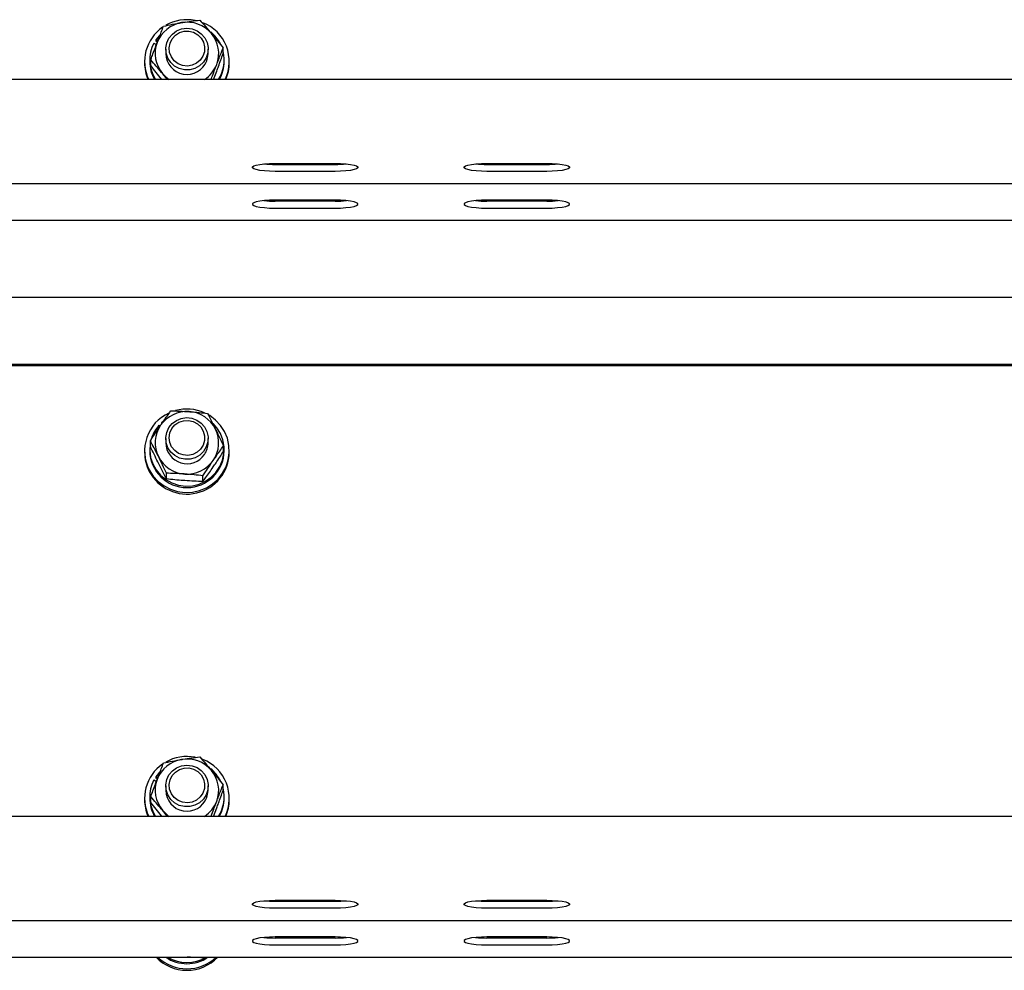
# Model space of a CAD drawing. Units: millimetres. Extents: x 13271 to 40442, y 48 to 14039.
# Drawn here: x 24399 to 24678, y 12118 to 12387 of the extents above; entities that cross this region are included whole.
import ezdxf

# ---------------------------------------------------------------- set-up
doc = ezdxf.new("R2010")
doc.units = ezdxf.units.MM

msp = doc.modelspace()

# ---------------------------------------------------------------- linework, layer by layer
at = {"color": 7, "linetype": 'Continuous', "lineweight": 25, "ltscale": 50}
for p, q in [((24438.7912493, 12382.4702653), (24437.7865534, 12381.1911496)), ((24437.25488, 12380.2992257), (24437.9625063, 12379.8900994)), ((24437.7865534, 12381.1911496), (24437.7865534, 12380.8263692)), ((24438.3315783, 12380.8757218), (24437.7865534, 12381.1911496)), ((24438.218091, 12380.5769833), (24437.7865534, 12380.8263692)), ((24456.8547945, 12377.3366364), (24456.8547945, 12378.9328488)), ((24440.6079989, 12378.6069306), (24440.6079989, 12377.3676309)), ((24452.607606, 12377.3676309), (24452.607606, 12378.6069306)), ((24434.6079569, 12375.1276883), (24434.6079569, 12374.6935281)), ((24436.0575419, 12375.4922303), (24436.0575419, 12375.1276883)), ((24436.3608103, 12373.9272508), (24436.3608103, 12375.5234631)), ((24457.1575861, 12375.1276883), (24457.1575861, 12375.4922303)), ((24458.6076479, 12374.6935281), (24458.6076479, 12375.1276883)), ((24441.0943728, 12369.9928674), (24439.6719675, 12371.7194947)), ((24454.1120272, 12369.9928674), (24455.0428133, 12372.4011334)), ((25171.6079455, 12369.9928674), (23410.1075869, 12369.9928674)), ((24471.6076594, 12346.2160977), (24488.6078577, 12346.2160977)), ((24471.6076594, 12345.9283265), (24488.6078577, 12345.9283265)), ((24531.6076022, 12346.2160977), (24548.6078005, 12346.2160977)), ((24531.6076022, 12345.9283265), (24548.6078005, 12345.9283265)), ((24488.6078577, 12343.9587506), (24471.6076594, 12343.9587506)), ((24548.6078005, 12343.9587506), (24531.6076022, 12343.9587506)), ((23410.1075869, 12340.5116948), (25175.1079302, 12340.5116948)), ((24488.6078577, 12335.7972058), (24471.6076594, 12335.7972058)), ((24488.6078577, 12335.5094346), (24471.6076594, 12335.5094346)), ((24548.6078005, 12335.7972058), (24531.6076022, 12335.7972058)), ((24548.6078005, 12335.5094346), (24531.6076022, 12335.5094346)), ((24471.6076594, 12333.5398587), (24488.6078577, 12333.5398587)), ((24531.6076022, 12333.5398587), (24548.6078005, 12333.5398587)), ((24385.1079684, 12330.0928029), (25175.1079302, 12330.0928029)), ((25175.1079302, 12308.2441243), (23410.1075869, 12308.2441243)), ((25175.1079302, 12289.1818437), (23410.1075869, 12289.1818437)), ((25175.1079302, 12288.8347062), (23410.1075869, 12288.8347062)), ((24439.8388605, 12273.106471), (24439.4025545, 12272.7261933)), ((24439.4025545, 12272.7261933), (24439.4025545, 12272.3614129)), ((24439.5646792, 12272.5716981), (24439.4025545, 12272.7261933)), ((24438.67204, 12271.983281), (24438.9676791, 12271.7014703)), ((24436.241601, 12266.0032662), (24436.241601, 12267.5994786)), ((24440.6079989, 12268.2515534), (24440.6079989, 12267.0124921)), ((24452.607606, 12267.0124921), (24452.607606, 12268.2515534)), ((24434.6079569, 12264.7723111), (24434.6079569, 12264.3381509)), ((24436.0575419, 12265.1370915), (24436.0575419, 12264.7723111)), ((24456.9740038, 12264.5498666), (24456.9740038, 12266.146079)), ((24457.1575861, 12264.7723111), (24457.1575861, 12265.1370915)), ((24458.6076479, 12264.3381509), (24458.6076479, 12264.7723111)), ((24440.7858591, 12256.799117), (24440.7858591, 12258.3953294)), ((24451.1518221, 12256.0721787), (24451.1518221, 12257.6686295)), ((24438.7912493, 12173.6341866), (24437.7865534, 12172.355071)), ((24437.7865534, 12172.355071), (24437.7865534, 12171.9902905)), ((24438.3315783, 12172.0396432), (24437.7865534, 12172.355071)), ((24437.25488, 12171.4631471), (24437.9625063, 12171.0540208)), ((24438.218091, 12171.7409047), (24437.7865534, 12171.9902905)), ((24440.6079989, 12169.770852), (24440.6079989, 12168.5315522)), ((24452.607606, 12168.5315522), (24452.607606, 12169.770852)), ((24456.8547945, 12168.5005578), (24456.8547945, 12170.0967702)), ((24436.0575419, 12166.6561517), (24436.0575419, 12166.2916097)), ((24436.3608103, 12165.0911721), (24436.3608103, 12166.6873845)), ((24457.1575861, 12166.2916097), (24457.1575861, 12166.6561517)), ((24434.6079569, 12166.2916097), (24434.6079569, 12165.8574494)), ((24458.6076479, 12165.8574494), (24458.6076479, 12166.2916097)), ((25175.1079302, 12161.1567887), (23410.1075869, 12161.1567887)), ((24441.0943728, 12161.1567887), (24439.6719675, 12162.8834161)), ((24454.1120272, 12161.1567887), (24455.0428133, 12163.5650548)), ((24471.6076594, 12137.3800191), (24488.6078577, 12137.3800191)), ((24471.6076594, 12137.0922479), (24488.6078577, 12137.0922479)), ((24531.6076022, 12137.3800191), (24548.6078005, 12137.3800191)), ((24531.6076022, 12137.0922479), (24548.6078005, 12137.0922479)), ((24488.6078577, 12135.122672), (24471.6076594, 12135.122672)), ((24548.6078005, 12135.122672), (24531.6076022, 12135.122672)), ((23410.1075869, 12131.6756162), (25175.1079302, 12131.6756162)), ((24488.6078577, 12126.9611272), (24471.6076594, 12126.9611272)), ((24488.6078577, 12126.673356), (24471.6076594, 12126.673356)), ((24548.6078005, 12126.9611272), (24531.6076022, 12126.9611272)), ((24548.6078005, 12126.673356), (24531.6076022, 12126.673356)), ((24471.6076594, 12124.7037801), (24488.6078577, 12124.7037801)), ((24531.6076022, 12124.7037801), (24548.6078005, 12124.7037801)), ((24385.1079684, 12121.2567243), (25175.1079302, 12121.2567243)), ((24451.1518221, 12121.0736188), (24451.1518221, 12121.2567243)), ((24451.1518221, 12121.0736188), (24451.2848597, 12121.2567243))]:
    msp.add_line(p, q, dxfattribs=at)
at = {"color": 7, "linetype": 'Continuous', "lineweight": 25, "ltscale": 50, "flags": 128}
for points in [[(24452.5089007, 12377.5390538), (24452.053998, 12376.127139), (24451.2567263, 12374.8713883), (24450.1671534, 12373.8500031), (24448.8544207, 12373.1278333), (24447.4000674, 12372.7497014), (24445.896123, 12372.7396878), (24444.4370013, 12373.0982694), (24443.114255, 12373.8030347), (24442.0108538, 12374.8096379), (24441.1964159, 12376.0548982), (24440.721963, 12377.4603757), (24440.6170588, 12378.9378556), (24440.888856, 12380.3945931), (24441.5201884, 12381.7390355), (24442.4710017, 12382.8867825), (24443.6816912, 12383.765355), (24445.0764399, 12384.3199166), (24446.5670328, 12384.5156583), (24448.0604868, 12384.3399438), (24449.4623881, 12383.8039788), (24450.6854754, 12382.9416188), (24451.6520243, 12381.8067464), (24452.3014765, 12380.4708871), (24452.5933009, 12379.0177258), (24452.5089007, 12377.5390538)], [(24451.5609484, 12377.8778466), (24451.131795, 12376.5951547), (24450.3669482, 12375.4738721), (24449.3231516, 12374.5976838), (24448.0786066, 12374.0309628), (24446.7243891, 12373.8161477), (24445.3615885, 12373.968974), (24444.0912943, 12374.4782361), (24443.0079203, 12375.3060254), (24442.1910982, 12376.3910684), (24441.7023402, 12377.6530179), (24441.576932, 12378.9979371), (24441.8248873, 12380.3264054), (24442.4271326, 12381.5397176), (24443.339799, 12382.5477513), (24444.4951754, 12383.2761201), (24445.8064776, 12383.6704644), (24447.1778612, 12383.7019357), (24448.5068064, 12383.3676728), (24449.6946078, 12382.6929482), (24450.6535273, 12381.727353), (24451.3125162, 12380.5428895), (24451.6229372, 12379.2272958), (24451.5609484, 12377.8778466)], [(24452.2309046, 12375.3069791), (24452.5747042, 12376.7489346), (24452.607606, 12377.3676309)], [(24471.6076594, 12343.9587506), (24470.0522166, 12343.991414), (24468.586896, 12344.0879735), (24467.2975283, 12344.2424687), (24466.2585001, 12344.4460782), (24465.5303698, 12344.6871194), (24465.1550989, 12344.9512872), (24465.1550989, 12345.2233228), (24465.5303698, 12345.487729), (24466.2585001, 12345.7285317), (24467.2975283, 12345.9321412), (24468.586896, 12346.0868749), (24470.0522166, 12346.183196), (24471.6076594, 12346.2160977)], [(24488.6078577, 12346.2160977), (24490.1633005, 12346.183196), (24491.6286211, 12346.0868749), (24492.9179888, 12345.9321412), (24493.957017, 12345.7285317), (24494.6851473, 12345.487729), (24495.0604182, 12345.2233228), (24495.0604182, 12344.9512872), (24494.6851473, 12344.6871194), (24493.957017, 12344.4460782), (24492.9179888, 12344.2424687), (24491.6286211, 12344.0879735), (24490.1633005, 12343.991414), (24488.6078577, 12343.9587506)], [(24531.6076022, 12343.9587506), (24530.0521593, 12343.991414), (24528.5868388, 12344.0879735), (24527.2974711, 12344.2424687), (24526.2584429, 12344.4460782), (24525.5303126, 12344.6871194), (24525.1550417, 12344.9512872), (24525.1550417, 12345.2233228), (24525.5303126, 12345.487729), (24526.2584429, 12345.7285317), (24527.2974711, 12345.9321412), (24528.5868388, 12346.0868749), (24530.0521593, 12346.183196), (24531.6076022, 12346.2160977)], [(24548.6078005, 12346.2160977), (24550.1632433, 12346.183196), (24551.6285639, 12346.0868749), (24552.9179316, 12345.9321412), (24553.9569598, 12345.7285317), (24554.6855669, 12345.487729), (24555.0603609, 12345.2233228), (24555.0603609, 12344.9512872), (24554.6855669, 12344.6871194), (24553.9569598, 12344.4460782), (24552.9179316, 12344.2424687), (24551.6285639, 12344.0879735), (24550.1632433, 12343.991414), (24548.6078005, 12343.9587506)], [(24471.6076594, 12335.7972058), (24470.0522166, 12335.7643041), (24468.586896, 12335.667983), (24467.2975283, 12335.5132493), (24466.2585001, 12335.3096398), (24465.5303698, 12335.0688371), (24465.1550989, 12334.8044309), (24465.1550989, 12334.5323953), (24465.5303698, 12334.2682275), (24466.2585001, 12334.0271863), (24467.2975283, 12333.8235768), (24468.586896, 12333.6690816), (24470.0522166, 12333.5725221), (24471.6076594, 12333.5398587)], [(24488.6078577, 12333.5398587), (24490.1633005, 12333.5725221), (24491.6286211, 12333.6690816), (24492.9179888, 12333.8235768), (24493.957017, 12334.0271863), (24494.6851473, 12334.2682275), (24495.0604182, 12334.5323953), (24495.0604182, 12334.8044309), (24494.6851473, 12335.0688371), (24493.957017, 12335.3096398), (24492.9179888, 12335.5132493), (24491.6286211, 12335.667983), (24490.1633005, 12335.7643041), (24488.6078577, 12335.7972058)], [(24531.6076022, 12335.7972058), (24530.0521593, 12335.7643041), (24528.5868388, 12335.667983), (24527.2974711, 12335.5132493), (24526.2584429, 12335.3096398), (24525.5303126, 12335.0688371), (24525.1550417, 12334.8044309), (24525.1550417, 12334.5323953), (24525.5303126, 12334.2682275), (24526.2584429, 12334.0271863), (24527.2974711, 12333.8235768), (24528.5868388, 12333.6690816), (24530.0521593, 12333.5725221), (24531.6076022, 12333.5398587)], [(24548.6078005, 12333.5398587), (24550.1632433, 12333.5725221), (24551.6285639, 12333.6690816), (24552.9179316, 12333.8235768), (24553.9569598, 12334.0271863), (24554.6855669, 12334.2682275), (24555.0603609, 12334.5323953), (24555.0603609, 12334.8044309), (24554.6855669, 12335.0688371), (24553.9569598, 12335.3096398), (24552.9179316, 12335.5132493), (24551.6285639, 12335.667983), (24550.1632433, 12335.7643041), (24548.6078005, 12335.7972058)], [(24435.9478693, 12259.3449506), (24437.0670061, 12257.6044949), (24438.4755831, 12256.0819539), (24440.1316386, 12254.8233422), (24441.9841509, 12253.8670453), (24443.9773302, 12253.2419118), (24446.0506182, 12252.9672536), (24448.1405955, 12253.0514153), (24450.1838427, 12253.491536), (24452.1188479, 12254.2745027), (24453.8860064, 12255.3764733), (24455.4323893, 12256.763831), (24456.7103129, 12258.3946141), (24457.6811533, 12260.2192315), (24458.3158236, 12262.1818932), (24458.5947733, 12264.2234715), (24458.5094195, 12266.2817391), (24458.0626231, 12268.2942304), (24457.2672587, 12270.1996716), (24456.1485987, 12271.9401273), (24454.7395449, 12273.4626683), (24453.0839663, 12274.72128), (24452.7592402, 12274.9194058)], [(24452.0859461, 12265.84138), (24451.3053637, 12264.5753774), (24450.2291422, 12263.5404023), (24448.9259463, 12262.8015431), (24447.4768381, 12262.405053), (24445.9728937, 12262.3757276), (24444.5094805, 12262.7159509), (24443.1771975, 12263.4037885), (24442.0609217, 12264.3960866), (24441.2302714, 12265.6308564), (24440.7372218, 12267.0303735), (24440.6132441, 12268.5064229), (24440.8659678, 12269.9664983), (24441.4796572, 12271.3188085), (24442.4152117, 12272.4784764), (24443.6144572, 12273.3725461), (24445.0015765, 12273.9447507), (24446.4897852, 12274.1593274), (24447.9851466, 12274.002448), (24449.3942004, 12273.4846028), (24450.6282549, 12272.63774), (24451.6095858, 12271.5152654), (24452.276681, 12270.1877507), (24452.5875788, 12268.7386426), (24452.522729, 12267.2587785), (24452.0859461, 12265.84138)], [(24451.2057047, 12266.3959416), (24450.4809122, 12265.2493867), (24449.4690638, 12264.337674), (24448.2450228, 12263.728753), (24446.8993883, 12263.4676846), (24445.5322962, 12263.5737809), (24444.2448359, 12264.0394124), (24443.1323748, 12264.8295316), (24442.2778826, 12265.8862027), (24441.7447787, 12267.1305093), (24441.5721636, 12268.4704217), (24441.7729121, 12269.806281), (24442.332242, 12271.0396203), (24443.2086687, 12272.07841), (24444.3373423, 12272.8458795), (24445.6343394, 12273.2848081), (24447.0033388, 12273.3630094), (24448.3432513, 12273.0745229), (24449.5544176, 12272.4408063), (24450.5471926, 12271.5088281), (24451.2471896, 12270.3474912), (24451.6038637, 12269.0433415), (24451.5895586, 12267.6927003), (24451.2057047, 12266.3959416)], [(24436.241601, 12267.0685204), (24436.1881953, 12266.7642983), (24436.0627871, 12264.8242864), (24436.3064509, 12262.8950032), (24436.9106036, 12261.0443982), (24437.8547411, 12259.3370828), (24439.1050082, 12257.8326615), (24440.6180125, 12256.5840634), (24442.3408251, 12255.6349191), (24444.2128878, 12255.018607), (24446.1688738, 12254.7563466), (24448.1401186, 12254.8574361), (24450.0579577, 12255.3185376), (24451.8546801, 12256.1232003), (24453.4678202, 12257.2435292), (24454.8406344, 12258.6404237), (24455.9254389, 12260.264531), (24456.6840868, 12262.0591077), (24457.0898753, 12263.9616879), (24457.1289759, 12265.9052762), (24456.7994814, 12267.8219232), (24456.1128359, 12269.6448716), (24455.0938349, 12271.3097485), (24454.0109377, 12272.5390347)], [(24452.5089007, 12168.7029752), (24452.053998, 12167.2910603), (24451.2567263, 12166.0353097), (24450.1671534, 12165.0139245), (24448.8544207, 12164.2917546), (24447.4000674, 12163.9136228), (24445.896123, 12163.9036092), (24444.4370013, 12164.2621907), (24443.114255, 12164.966956), (24442.0108538, 12165.9735593), (24441.1964159, 12167.2188195), (24440.721963, 12168.624297), (24440.6170588, 12170.101777), (24440.888856, 12171.5585145), (24441.5201884, 12172.9029569), (24442.4710017, 12174.0507039), (24443.6816912, 12174.9292764), (24445.0764399, 12175.483838), (24446.5670328, 12175.6795796), (24448.0604868, 12175.5038651), (24449.4623881, 12174.9679002), (24450.6854754, 12174.1055402), (24451.6520243, 12172.9706677), (24452.3014765, 12171.6348084), (24452.5933009, 12170.1816472), (24452.5089007, 12168.7029752)], [(24451.5609484, 12169.041768), (24451.131795, 12167.759076), (24450.3669482, 12166.6377934), (24449.3231516, 12165.7616052), (24448.0786066, 12165.1948842), (24446.7243891, 12164.9800691), (24445.3615885, 12165.1328954), (24444.0912943, 12165.6421575), (24443.0079203, 12166.4699468), (24442.1910982, 12167.5549897), (24441.7023402, 12168.8169393), (24441.576932, 12170.1618585), (24441.8248873, 12171.4903268), (24442.4271326, 12172.7036389), (24443.339799, 12173.7116727), (24444.4951754, 12174.4400414), (24445.8064776, 12174.8343858), (24447.1778612, 12174.865857), (24448.5068064, 12174.5315942), (24449.6946078, 12173.8568696), (24450.6535273, 12172.8912743), (24451.3125162, 12171.7068108), (24451.6229372, 12170.3912171), (24451.5609484, 12169.041768)], [(24452.2309046, 12166.4709004), (24452.5747042, 12167.912856), (24452.607606, 12168.5315522)], [(24471.6076594, 12135.122672), (24470.0522166, 12135.1553353), (24468.586896, 12135.2518948), (24467.2975283, 12135.4063901), (24466.2585001, 12135.6099996), (24465.5303698, 12135.8510407), (24465.1550989, 12136.1152085), (24465.1550989, 12136.3872441), (24465.5303698, 12136.6516503), (24466.2585001, 12136.8924531), (24467.2975283, 12137.0960626), (24468.586896, 12137.2507962), (24470.0522166, 12137.3471173), (24471.6076594, 12137.3800191)], [(24488.6078577, 12137.3800191), (24490.1633005, 12137.3471173), (24491.6286211, 12137.2507962), (24492.9179888, 12137.0960626), (24493.957017, 12136.8924531), (24494.6851473, 12136.6516503), (24495.0604182, 12136.3872441), (24495.0604182, 12136.1152085), (24494.6851473, 12135.8510407), (24493.957017, 12135.6099996), (24492.9179888, 12135.4063901), (24491.6286211, 12135.2518948), (24490.1633005, 12135.1553353), (24488.6078577, 12135.122672)], [(24531.6076022, 12135.122672), (24530.0521593, 12135.1553353), (24528.5868388, 12135.2518948), (24527.2974711, 12135.4063901), (24526.2584429, 12135.6099996), (24525.5303126, 12135.8510407), (24525.1550417, 12136.1152085), (24525.1550417, 12136.3872441), (24525.5303126, 12136.6516503), (24526.2584429, 12136.8924531), (24527.2974711, 12137.0960626), (24528.5868388, 12137.2507962), (24530.0521593, 12137.3471173), (24531.6076022, 12137.3800191)], [(24548.6078005, 12137.3800191), (24550.1632433, 12137.3471173), (24551.6285639, 12137.2507962), (24552.9179316, 12137.0960626), (24553.9569598, 12136.8924531), (24554.6855669, 12136.6516503), (24555.0603609, 12136.3872441), (24555.0603609, 12136.1152085), (24554.6855669, 12135.8510407), (24553.9569598, 12135.6099996), (24552.9179316, 12135.4063901), (24551.6285639, 12135.2518948), (24550.1632433, 12135.1553353), (24548.6078005, 12135.122672)], [(24471.6076594, 12126.9611272), (24470.0522166, 12126.9282254), (24468.586896, 12126.8319043), (24467.2975283, 12126.6771707), (24466.2585001, 12126.4735612), (24465.5303698, 12126.2327584), (24465.1550989, 12125.9683522), (24465.1550989, 12125.6963166), (24465.5303698, 12125.4321488), (24466.2585001, 12125.1911076), (24467.2975283, 12124.9874982), (24468.586896, 12124.8330029), (24470.0522166, 12124.7364434), (24471.6076594, 12124.7037801)], [(24488.6078577, 12124.7037801), (24490.1633005, 12124.7364434), (24491.6286211, 12124.8330029), (24492.9179888, 12124.9874982), (24493.957017, 12125.1911076), (24494.6851473, 12125.4321488), (24495.0604182, 12125.6963166), (24495.0604182, 12125.9683522), (24494.6851473, 12126.2327584), (24493.957017, 12126.4735612), (24492.9179888, 12126.6771707), (24491.6286211, 12126.8319043), (24490.1633005, 12126.9282254), (24488.6078577, 12126.9611272)], [(24531.6076022, 12126.9611272), (24530.0521593, 12126.9282254), (24528.5868388, 12126.8319043), (24527.2974711, 12126.6771707), (24526.2584429, 12126.4735612), (24525.5303126, 12126.2327584), (24525.1550417, 12125.9683522), (24525.1550417, 12125.6963166), (24525.5303126, 12125.4321488), (24526.2584429, 12125.1911076), (24527.2974711, 12124.9874982), (24528.5868388, 12124.8330029), (24530.0521593, 12124.7364434), (24531.6076022, 12124.7037801)], [(24548.6078005, 12124.7037801), (24550.1632433, 12124.7364434), (24551.6285639, 12124.8330029), (24552.9179316, 12124.9874982), (24553.9569598, 12125.1911076), (24554.6855669, 12125.4321488), (24555.0603609, 12125.6963166), (24555.0603609, 12125.9683522), (24554.6855669, 12126.2327584), (24553.9569598, 12126.4735612), (24552.9179316, 12126.6771707), (24551.6285639, 12126.8319043), (24550.1632433, 12126.9282254), (24548.6078005, 12126.9611272)]]:
    msp.add_lwpolyline(points, dxfattribs=at)
at = {"color": 7, "linetype": 'Continuous', "lineweight": 25, "ltscale": 2500}
for centre, radius, start, end in [((24446.3279192, 12375.1307888), 11.7151317, 124.440145355, 206.012764601), ((24446.5492166, 12377.2553923), 8.9681315, 99.242176326, 159.070586683), ((24446.6087663, 12374.7842472), 12.1613923, 79.118910264, 119.643637009), ((24446.6137435, 12377.1598497), 9.0729261, 40.199717066, 99.547473366), ((24446.8362133, 12375.1267258), 11.759637, 334.115013187, 68.846854814), ((24446.8123701, 12375.4605152), 10.3492572, 26.483038229, 50.953302941), ((24446.8462156, 12377.3688036), 8.7604991, 339.33038542, 40.137266068), ((24446.317455, 12375.4916706), 10.2587939, 152.054744976, 212.412347931), ((24446.3693665, 12377.3666926), 8.7604792, 159.33030902, 220.137342468), ((24446.6166067, 12377.4493384), 6.0091634, 180.779083493, 339.113651472), ((24446.8996159, 12375.491678), 10.2575602, 327.583227988, 13.946522565), ((24446.2399763, 12374.688556), 11.6320204, 179.975508904, 203.808837117), ((24446.3284721, 12375.1326496), 10.2709315, 180.027676254, 210.027808303), ((24446.7253992, 12377.435903), 8.8972462, 303.221898044, 339.200723779), ((24446.8818065, 12375.1331252), 10.2757811, 329.984756932, 359.969684694), ((24446.9333014, 12374.6974697), 11.6743472, 336.234998622, 359.980655357), ((24446.5381531, 12377.4912375), 8.9698115, 220.05054197, 236.715542696), ((24471.4830509, 12378.3229509), 32.3948641, 264.595556916, 270.220391697), ((24488.7324662, 12378.3229509), 32.3948641, 269.779608303, 275.404443085), ((24531.4829936, 12378.3229509), 32.3948641, 264.595556915, 270.220391697), ((24548.732409, 12378.3229509), 32.3948641, 269.779608303, 275.404443084), ((24471.4664045, 12367.4936107), 31.984488, 264.555102416, 270.253039342), ((24488.7451772, 12367.5904754), 32.0813347, 269.754753128, 275.436326855), ((24531.4789349, 12367.8042971), 32.2951188, 264.586897937, 270.228273234), ((24548.7490554, 12367.4936107), 31.984488, 269.746960658, 275.444897584), ((24446.3718733, 12264.7712967), 11.7518122, 114.749259199, 207.499797146), ((24446.5922178, 12266.8302795), 9.046739, 85.849417178, 145.320067948), ((24446.6071538, 12264.4232013), 12.1671055, 65.760226538, 105.647352765), ((24446.6461457, 12266.872365), 9.0010038, 26.493986271, 86.172406275), ((24446.3938242, 12265.105202), 10.3408859, 138.307362435, 162.650505079), ((24446.3590433, 12267.0134742), 8.7507717, 145.437756569, 206.29460448), ((24446.8565616, 12267.0112716), 8.7507717, 325.437756569, 26.29460448), ((24446.2790328, 12264.340677), 11.6710762, 180.012401311, 207.724628424), ((24446.5868391, 12264.5093752), 12.0220282, 207.753853748, 359.183934252), ((24446.607564, 12264.8899864), 10.5506784, 180.639052424, 359.360947576), ((24446.618123, 12267.0979458), 6.0107316, 180.814593516, 325.599645353), ((24446.7687062, 12267.0136856), 5.8388999, 325.447043074, 359.988288057), ((24446.5694591, 12267.1523808), 9.0010038, 206.493986271, 266.172406275), ((24446.623387, 12267.1944662), 9.046739, 265.849417178, 325.320067948), ((24446.6072204, 12165.9554526), 12.1542971, 79.105060084, 119.654287138), ((24446.3279192, 12166.2947101), 11.7151317, 124.440145355, 206.012764601), ((24446.5492166, 12168.4193137), 8.9681315, 99.242176326, 159.070586683), ((24446.6137435, 12168.3237711), 9.0729261, 40.199717066, 99.547473366), ((24446.8362133, 12166.2906472), 11.759637, 334.115013187, 68.846854814), ((24446.8123701, 12166.6244366), 10.3492572, 26.48303823, 50.953302941), ((24446.8462156, 12168.532725), 8.7604991, 339.33038542, 40.137266068), ((24446.317455, 12166.655592), 10.2587939, 152.054744976, 212.412347931), ((24446.3693665, 12168.530614), 8.7604792, 159.33030902, 220.137342468), ((24446.6166067, 12168.6132597), 6.0091634, 180.779083493, 339.113651472), ((24446.8996159, 12166.6555993), 10.2575602, 327.583227988, 13.946522564), ((24446.2399763, 12165.8524773), 11.6320204, 179.975508904, 203.808837117), ((24446.3284721, 12166.2965709), 10.2709315, 180.027676254, 210.027808303), ((24446.7253992, 12168.5998244), 8.8972462, 303.221898044, 339.20072378), ((24446.8818065, 12166.2970466), 10.2757811, 329.984756932, 359.969684694), ((24446.9362351, 12165.8607732), 11.6714133, 336.231970617, 359.983683362), ((24446.5381531, 12168.6551588), 8.9698115, 220.05054197, 236.715542696), ((24471.4830509, 12169.4868723), 32.3948641, 264.595556915, 270.220391697), ((24488.7324662, 12169.4868723), 32.3948641, 269.779608303, 275.404443084), ((24531.4829936, 12169.4868723), 32.3948641, 264.595556915, 270.220391697), ((24548.732409, 12169.4868723), 32.3948641, 269.779608303, 275.404443085), ((24471.4830509, 12159.0679804), 32.3948641, 264.595556915, 270.220391697), ((24488.7324662, 12159.0679804), 32.3948641, 269.779608303, 275.404443084), ((24531.4829936, 12159.0679804), 32.3948641, 264.595556915, 270.220391697), ((24548.7364678, 12158.9682184), 32.2951188, 269.771726766, 275.413102063), ((24446.607564, 12129.6323996), 12.1156465, 223.733947098, 316.266052902), ((24446.6078024, 12130.0737562), 12.1222165, 226.664263925, 313.335736074), ((24446.6078024, 12130.0604745), 10.677767, 235.537181075, 304.462818924), ((24446.6078024, 12130.4309991), 10.6834263, 239.175291994, 300.824708006)]:
    msp.add_arc(centre, radius, start, end, dxfattribs=at)
at = {"color": 7, "linetype": 'Continuous', "lineweight": 25, "ltscale": 50}
for points, knots in [([(24438.1727915, 12380.4589662), (24438.3375235, 12380.8929133), (24438.9508484, 12382.5085708), (24439.5482807, 12384.0141114), (24439.9852496, 12385.115281)], [0, 0, 0, 0, 0.2685885702, 1, 1, 1, 1]), ([(24439.9852496, 12385.115281), (24440.8173025, 12385.2927009), (24442.4967488, 12385.6508117), (24444.2328734, 12385.954082), (24445.1088648, 12386.1071023)], [0, 0, 0, 0, 0.495432917, 1, 1, 1, 1]), ([(24445.1088648, 12386.1071023), (24445.2302952, 12386.1271359), (24446.1499295, 12386.2788575), (24447.8838263, 12386.5368372), (24449.4445213, 12386.7250215), (24450.2320032, 12386.8199738)], [0, 0, 0, 0, 0.0700869534, 0.530792532, 1, 1, 1, 1]), ([(24450.2320032, 12386.8199738), (24450.7699173, 12386.2185408), (24451.8555445, 12385.0047187), (24452.9775639, 12383.6828868), (24453.5436373, 12383.0160054)], [0, 0, 0, 0, 0.4954869503, 1, 1, 1, 1]), ([(24453.5436373, 12383.0160054), (24453.6221537, 12382.9223172), (24454.2164941, 12382.2131308), (24455.3371334, 12380.8479901), (24456.3458215, 12379.5751235), (24456.8547945, 12378.9328488)], [0, 0, 0, 0, 0.070121352, 0.5307933163, 1, 1, 1, 1]), ([(24436.3608103, 12375.5234631), (24436.5128853, 12375.9471318), (24437.1034042, 12377.5922696), (24437.7171226, 12379.2374588), (24438.1727915, 12380.4589662)], [0, 0, 0, 0, 0.2575277793, 1, 1, 1, 1]), ([(24455.0428133, 12374.276534), (24455.2075478, 12374.7105618), (24455.8207696, 12376.3262241), (24456.4180016, 12377.8317581), (24456.8547945, 12378.9328488)], [0, 0, 0, 0, 0.2686377487, 1, 1, 1, 1]), ([(24455.0428133, 12372.4011334), (24455.2075518, 12372.8392354), (24455.8208721, 12374.4702857), (24456.4180323, 12376.1257972), (24456.8547945, 12377.3366364)], [0, 0, 0, 0, 0.2686011013, 1, 1, 1, 1]), ([(24439.6719675, 12371.7194947), (24439.5934494, 12371.8127987), (24438.9989332, 12372.5192684), (24437.8785135, 12373.8236174), (24436.8698007, 12374.9533878), (24436.3608103, 12375.5234631)], [0, 0, 0, 0, 0.0701002222, 0.5307781293, 1, 1, 1, 1]), ([(24439.5470362, 12369.9928674), (24439.5101627, 12370.0369543), (24438.9579343, 12370.6972143), (24437.8782062, 12372.0119953), (24436.869707, 12373.2849219), (24436.3608103, 12373.9272508)], [0, 0, 0, 0, 0.0342317721, 0.5126657082, 1, 1, 1, 1]), ([(24453.465436, 12369.9928674), (24453.5396858, 12370.1992569), (24454.053329, 12371.6270132), (24454.5866159, 12373.0549839), (24455.0428133, 12374.276534)], [0, 0, 0, 0, 0.1445551433, 1, 1, 1, 1]), ([(24439.1526919, 12271.9777974), (24439.4174966, 12272.3611512), (24440.4031378, 12273.788049), (24441.3623065, 12275.110216), (24442.0637827, 12276.0771665)], [0, 0, 0, 0, 0.2686623671, 1, 1, 1, 1]), ([(24442.0637827, 12276.0771665), (24442.9054788, 12276.0571625), (24444.6044682, 12276.016784), (24446.3607834, 12275.9081215), (24447.2470026, 12275.8532914)], [0, 0, 0, 0, 0.4954098759, 1, 1, 1, 1]), ([(24447.2470026, 12275.8532914), (24447.3698633, 12275.844475), (24448.3001703, 12275.7777165), (24450.0542623, 12275.6245537), (24451.6330976, 12275.4422267), (24452.4297457, 12275.3502282)], [0, 0, 0, 0, 0.07009870688, 0.53079074611, 1, 1, 1, 1]), ([(24452.4297457, 12275.3502282), (24452.7988597, 12274.6418651), (24453.5438304, 12273.2121992), (24454.3135378, 12271.667226), (24454.7018748, 12270.8877477)], [0, 0, 0, 0, 0.49547453892, 1, 1, 1, 1]), ([(24436.241601, 12267.5994786), (24436.4860416, 12267.9764105), (24437.4350626, 12269.4398183), (24438.42083, 12270.8963939), (24439.1526919, 12271.9777974)], [0, 0, 0, 0, 0.25757135674, 1, 1, 1, 1]), ([(24454.7018748, 12270.8877477), (24454.7557579, 12270.7784841), (24455.1637385, 12269.9511856), (24455.9322319, 12268.3629908), (24456.6246208, 12266.8895731), (24456.9740038, 12266.146079)], [0, 0, 0, 0, 0.0700999405, 0.5307676767, 1, 1, 1, 1]), ([(24438.5137301, 12263.1369981), (24438.4598452, 12263.2458774), (24438.0517014, 12264.0705684), (24437.2835175, 12265.5980229), (24436.5910167, 12266.9282732), (24436.241601, 12267.5994786)], [0, 0, 0, 0, 0.0700769523, 0.53078800136, 1, 1, 1, 1]), ([(24438.5137301, 12261.2615975), (24438.4598472, 12261.3708607), (24438.0518856, 12262.1981206), (24437.2833646, 12263.7863715), (24436.5909815, 12265.2597771), (24436.241601, 12266.0032662)], [0, 0, 0, 0, 0.070103068, 0.5307685871, 1, 1, 1, 1]), ([(24454.062913, 12262.0469483), (24454.3275376, 12262.430317), (24455.3126781, 12263.8575158), (24456.2722145, 12265.1793274), (24456.9740038, 12266.146079)], [0, 0, 0, 0, 0.26861616821, 1, 1, 1, 1]), ([(24454.062913, 12260.1715478), (24454.3275426, 12260.5589877), (24455.3128052, 12262.0014948), (24456.2722525, 12263.4733407), (24456.9740038, 12264.5498666)], [0, 0, 0, 0, 0.2685879001, 1, 1, 1, 1]), ([(24440.7858591, 12258.3953294), (24440.4167365, 12259.181672), (24439.6717141, 12260.7687944), (24438.9020585, 12262.3428242), (24438.5137301, 12263.1369981)], [0, 0, 0, 0, 0.495451774, 1, 1, 1, 1]), ([(24451.1518221, 12257.6686295), (24451.396091, 12258.0454898), (24452.3447598, 12259.5091046), (24453.3307795, 12260.9655311), (24454.062913, 12262.0469483)], [0, 0, 0, 0, 0.2574859206, 1, 1, 1, 1]), ([(24440.7858591, 12256.799117), (24440.4167451, 12257.5074801), (24439.6717744, 12258.937146), (24438.9020671, 12260.4821192), (24438.5137301, 12261.2615975)], [0, 0, 0, 0, 0.49547453892, 1, 1, 1, 1]), ([(24451.1518221, 12256.0721787), (24451.3960833, 12256.4070191), (24452.3445589, 12257.707217), (24453.330719, 12259.1214917), (24454.062913, 12260.1715478)], [0, 0, 0, 0, 0.2575302969, 1, 1, 1, 1]), ([(24445.9686022, 12258.1714543), (24445.8457413, 12258.1798842), (24444.9154136, 12258.2437171), (24443.1613398, 12258.336354), (24441.5825081, 12258.3755512), (24440.7858591, 12258.3953294)], [0, 0, 0, 0, 0.0700969312, 0.5307882863, 1, 1, 1, 1]), ([(24445.9686022, 12256.2960538), (24445.8457415, 12256.3048702), (24444.9154345, 12256.3716287), (24443.1613426, 12256.5247915), (24441.5825073, 12256.7071185), (24440.7858591, 12256.799117)], [0, 0, 0, 0, 0.07009870688, 0.53079074611, 1, 1, 1, 1]), ([(24451.1518221, 12257.6686295), (24450.3099668, 12257.7666094), (24448.6109638, 12257.9643489), (24446.8546588, 12258.1020062), (24445.9686022, 12258.1714543)], [0, 0, 0, 0, 0.4954995896, 1, 1, 1, 1]), ([(24451.1518221, 12256.0721787), (24450.3099661, 12256.0921774), (24448.610959, 12256.1325381), (24446.8546581, 12256.2412224), (24445.9686022, 12256.2960538)], [0, 0, 0, 0, 0.4954988005, 1, 1, 1, 1]), ([(24445.1088648, 12177.2710236), (24445.2302952, 12177.2910573), (24446.1499287, 12177.4427787), (24447.8838299, 12177.7007591), (24449.4445219, 12177.8889429), (24450.2320032, 12177.9838952)], [0, 0, 0, 0, 0.0700869357, 0.5307919984, 1, 1, 1, 1]), ([(24450.2320032, 12177.9838952), (24450.7699168, 12177.3824628), (24451.8555407, 12176.1686445), (24452.9775633, 12174.8468088), (24453.5436373, 12174.1799268)], [0, 0, 0, 0, 0.4954879496, 1, 1, 1, 1]), ([(24438.1727915, 12171.6228875), (24438.3375235, 12172.0568346), (24438.9508473, 12173.6724895), (24439.5482804, 12175.178032), (24439.9852496, 12176.2792024)], [0, 0, 0, 0, 0.268588937, 1, 1, 1, 1]), ([(24439.9852496, 12176.2792024), (24440.8173034, 12176.4566224), (24442.496755, 12176.8147342), (24444.2328743, 12177.1180036), (24445.1088648, 12177.2710236)], [0, 0, 0, 0, 0.4954318744, 1, 1, 1, 1]), ([(24453.5436373, 12174.1799268), (24453.6221538, 12174.0862383), (24454.216508, 12173.3770355), (24455.3371276, 12172.0119184), (24456.3458197, 12170.739047), (24456.8547945, 12170.0967702)], [0, 0, 0, 0, 0.0701197857, 0.5307927858, 1, 1, 1, 1]), ([(24436.3608103, 12166.6873845), (24436.5128853, 12167.1110532), (24437.1034046, 12168.7561919), (24437.7171228, 12170.4013805), (24438.1727915, 12171.6228875)], [0, 0, 0, 0, 0.257527656, 1, 1, 1, 1]), ([(24455.0428133, 12165.4404553), (24455.207548, 12165.8744837), (24455.8207745, 12167.4901582), (24456.4180031, 12168.9956833), (24456.8547945, 12170.0967702)], [0, 0, 0, 0, 0.2686359956, 1, 1, 1, 1]), ([(24439.6719675, 12162.8834161), (24439.5934494, 12162.97672), (24438.9989316, 12163.6831917), (24437.8785167, 12164.9875351), (24436.8698013, 12166.1173084), (24436.3608103, 12166.6873845)], [0, 0, 0, 0, 0.070100131, 0.5307787396, 1, 1, 1, 1]), ([(24455.0428133, 12163.5650548), (24455.2075518, 12164.0031567), (24455.8208716, 12165.6342056), (24456.4180321, 12167.2897181), (24456.8547945, 12168.5005578)], [0, 0, 0, 0, 0.2686013012, 1, 1, 1, 1]), ([(24439.5470362, 12161.1567887), (24439.5101627, 12161.2008757), (24438.9579287, 12161.8611424), (24437.8782094, 12163.1759128), (24436.8697079, 12164.4488422), (24436.3608103, 12165.0911721)], [0, 0, 0, 0, 0.0342314445, 0.5126658127, 1, 1, 1, 1]), ([(24453.465436, 12161.1567887), (24453.5396858, 12161.3631783), (24454.0533309, 12162.7909398), (24454.5866166, 12164.2189072), (24455.0428133, 12165.4404553)], [0, 0, 0, 0, 0.1445546634, 1, 1, 1, 1]), ([(24451.1518221, 12121.0736188), (24450.3107311, 12121.0927187), (24448.8502328, 12121.1258843), (24447.3404006, 12121.2177594), (24446.7000704, 12121.2567243)], [0, 0, 0, 0, 0.5758931503, 1, 1, 1, 1])]:
    msp.add_open_spline(points, degree=3, knots=knots, dxfattribs=at)

doc.saveas('drawing.dxf')
